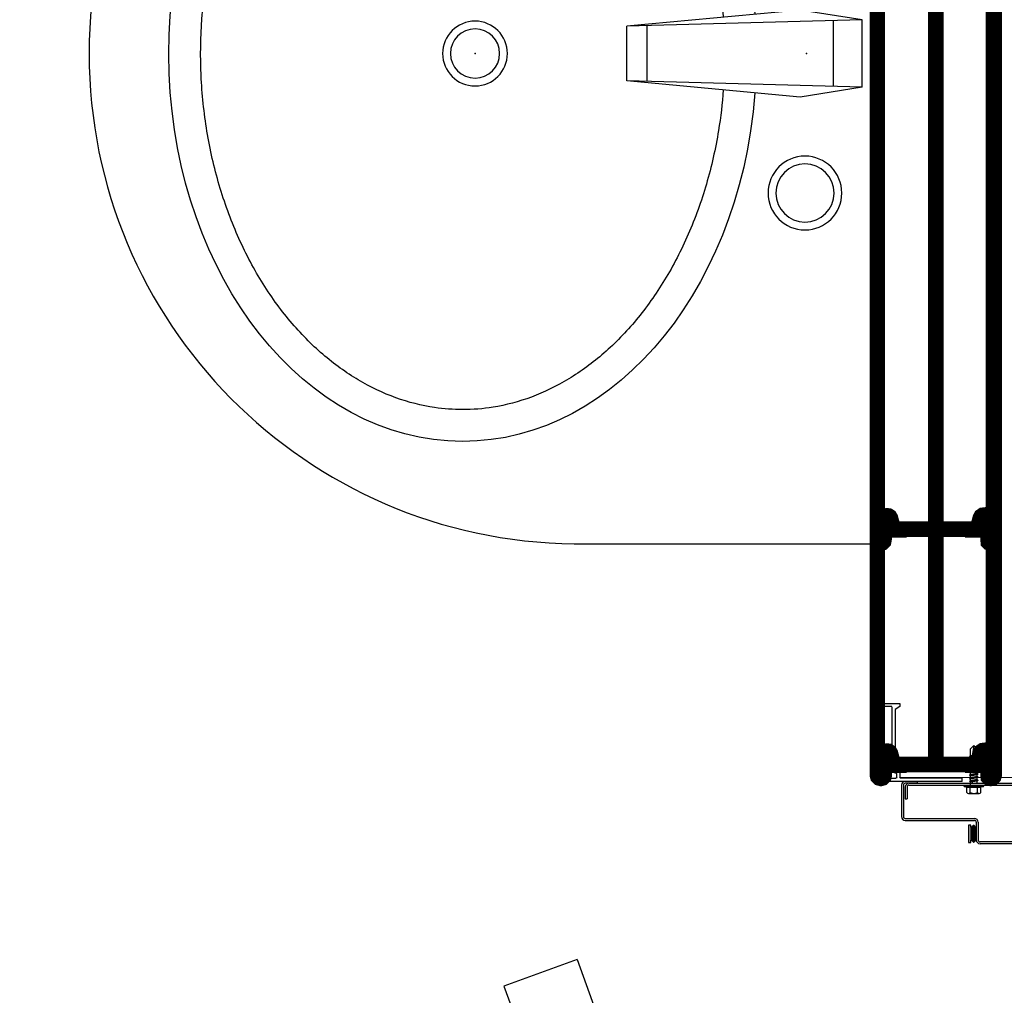
# Model space of a CAD drawing. Units: metres. Extents: x 505260 to 572870, y 321885 to 323004.
# Drawn here: x 505326 to 505327, y 322589 to 322590 of the extents above; entities that cross this region are included whole.
import ezdxf

# ---------------------------------------------------------------- set-up
doc = ezdxf.new("R2010")
doc.units = ezdxf.units.M
doc.header["$LTSCALE"] = 10
for name, pattern in [('DASH', [0.35, 0.25, -0.1]), ('填充_草地', [0]), ('家具', [0]), ('总图_红线', [3, 1.8, -1.2])]:
    doc.linetypes.add(name, pattern=pattern)
for name, color, linetype in [('A_furniture', 25, '家具'), ('AG_property-line', 1, '总图_红线'), ('AH_grass', 86, '填充_草地'), ('L18', 6, 'Continuous'), ('门', 7, 'Continuous')]:
    doc.layers.add(name, color=color, linetype=linetype)
doc.layers.add('图层1', color=7, linetype='Continuous', lineweight=15)
doc.layers.get('0').off()
doc.styles.add('x_EOP-1f$0$DIM_FONT', font='SIMPLEX.shx', dxfattribs={"width": 0.8})

# ---------------------------------------------------------------- blocks, each defined once
blk = doc.blocks.new('845')
at = {"layer": '门', "ltscale": 1.5}
blk.add_hatch(color=8, dxfattribs=at).paths.add_polyline_path([(150952.1796330777, -5352.130308585452), (150940.9796330777, -5352.130308585452), (150940.9796330777, -5353.530308585454), (150942.3796330777, -5353.530308585454), (150950.7796330776, -5353.530308585454), (150952.1796330777, -5353.530308585418)])
h = blk.add_hatch(dxfattribs=at)
h.set_pattern_fill('ANSI31', color=8, scale=0.2, style=0)
h.set_pattern_definition([(45, (55738.53700598533, -24076.71613546674), (-0.4490128060534576, 0.4490128060534577), [])])
h.paths.add_polyline_path([(150942.3796330777, -5353.530308585454), (150942.3796330777, -5354.130308585452), (150941.3616405705, -5355.039156094626, 0.4308248830081622), (150941.3616405705, -5355.821461076255), (150942.3796330777, -5356.53030858545), (150942.3796330777, -5357.130308585452), (150950.7796330776, -5357.130308585452), (150950.7796330776, -5356.53030858545), (150951.7976255848, -5355.821461076255, 0.43082488302463), (150951.7976255848, -5355.039156094626), (150950.7796330776, -5354.130308585452), (150950.7796330776, -5353.530308585454)])
at = {"color": 8, "ltscale": 1.5}
for p, q in [((150848.8470454681, -5053.975979151749), (150162.8714322944, -5303.650683779466)), ((150865.9480526344, -5100.960610191055), (150848.8470454681, -5053.975979151749)), ((150865.9480526344, -5100.960610191049), (150179.9724394608, -5350.635314818765)), ((150955.1796330777, -5311.530308585497), (150955.1796330777, -5355.930308585521)), ((150956.3796330776, -5311.530308585497), (150956.3796330776, -5355.930308585521)), ((150977.7796330777, -5309.130308585475), (150957.5796330778, -5309.130308585475)), ((150977.7796330777, -5310.330308585427), (150957.5796330778, -5310.330308585427)), ((150976.5796330777, -5311.530308585497), (150968.9796330777, -5311.530308585497)), ((150968.9796330777, -5311.530308585497), (150968.9796330777, -5312.730308585451)), ((150976.5796330777, -5312.730308585451), (150968.9796330777, -5312.730308585451)), ((150978.9796330777, -5319.130308585474), (150978.9796330777, -5311.530308585497)), ((150980.1796330777, -5319.130308585474), (150980.1796330777, -5311.530308585497)), ((150977.7796330777, -5313.930308585405), (150977.7796330777, -5392.530308585499)), ((150978.9796330777, -5313.930308585405), (150978.9796330777, -5392.530308585499)), ((150980.1796330777, -5319.130308585474), (150978.9796330777, -5319.130308585474)), ((150953.9796330777, -5357.130308585475), (150942.5796330776, -5357.130308585475)), ((150940.1796330777, -5394.730308585451), (150940.1796330777, -5359.530308585497)), ((150941.3796330776, -5394.730308585451), (150941.3796330776, -5359.530308585497)), ((150953.9796330777, -5358.330308585544), (150942.5796330776, -5358.330308585427))]:
    blk.add_line(p, q, dxfattribs=at)
at = {"color": 8, "extrusion": (0, 0, -1)}
for p, q in [((150980.1796330777, -5348.072669728776), (150980.1796330777, -5293.572669728776)), ((150980.6796330777, -5293.072669728776), (151027.1796330777, -5293.072669728776)), ((150982.1796330777, -5295.272669728729), (150982.1796330776, -5305.572669728776)), ((151027.1796330777, -5295.072669728776), (150982.3796330777, -5295.072669728776)), ((151028.1796330777, -5302.872669728706), (151028.1796330777, -5296.072669728776)), ((151030.1796330777, -5296.072669728776), (151030.1796330777, -5308.072669728776)), ((150982.6796330776, -5306.072669728776), (150985.1796330777, -5306.072669728776)), ((150985.1796330777, -5306.072669728776), (150985.9517089997, -5303.756441962789)), ((150986.9003922977, -5303.072669728776), (151027.9796330776, -5303.072669728776)), ((150987.4075571557, -5307.388897494762), (150988.1796330777, -5305.072669728776)), ((151026.1796330776, -5305.072669728776), (150988.1796330777, -5305.072669728776)), ((151028.1796330777, -5308.072669728776), (151026.1796330776, -5305.072669728776)), ((150982.1796330777, -5348.072669728776), (150982.1796330777, -5308.572669728776)), ((150986.4588738576, -5308.072669728776), (150982.6796330777, -5308.072669728776)), ((151030.1796330777, -5308.072669728776), (151028.1796330777, -5308.072669728776)), ((150980.1796330777, -5348.072669728776), (150982.1796330777, -5348.072669728776))]:
    blk.add_line(p, q, dxfattribs=at)
for centre, radius, start, end in [((-150980.6796330777, -5293.572669728776), 0.5, 0, 89.99999999999999), ((-151027.1796330777, -5296.072669728776), 3, 89.99999999999999, 180), ((-150982.3796330777, -5295.272669728729), 0.2, 0, 89.99999999999999), ((-151027.1796330777, -5296.072669728776), 1, 89.99999999999999, 180), ((-150982.6796330776, -5305.572669728776), 0.5, 270, 0), ((-150986.9003922977, -5304.072669728776), 1, 18.43494882186736, 89.99999999999999), ((-150986.4588738576, -5307.072669728776), 1, 198.4349488208127, 270), ((-151027.9796330776, -5302.872669728706), 0.2, 180, 270), ((-150982.6796330777, -5308.572669728776), 0.5, 0, 89.99999999999999)]:
    blk.add_arc(centre, radius, start, end, dxfattribs=at)
at = {"color": 8, "ltscale": 1.5}
for centre, radius, start, end in [((150957.5796330778, -5311.530308585497), 2.399999999999999, 90, 180), ((150957.5796330778, -5311.530308585497), 1.199999999999999, 90, 180), ((150976.5796330777, -5313.930308585405), 2.399999999999999, 6.999999999999999e-15, 90), ((150976.5796330777, -5313.930308585405), 1.199999999999999, 6.999999999999999e-15, 90), ((150977.7796330777, -5311.530308585497), 2.399999999999999, 6.999999999999999e-15, 90), ((150977.7796330777, -5311.530308585497), 1.199999999999999, 6.999999999999999e-15, 90), ((150942.5796330776, -5359.530308585497), 2.399999999999999, 90, 180), ((150953.9796330777, -5355.930308585521), 1.199999999999999, 270, 6.999999999999999e-15), ((150953.9796330777, -5355.930308585521), 2.399999999999999, 270, 6.999999999999999e-15), ((150942.5796330776, -5359.530308585497), 1.199999999999999, 90, 180)]:
    blk.add_arc(centre, radius, start, end, dxfattribs=at)
at = {"layer": 'L18', "color": 8, "lineweight": -3}
for p, q in [((150973.0873253853, -5350.96685655648), (150976.5488638469, -5350.96685655648)), ((150976.8565561546, -5349.628395018022), (150976.5488638469, -5350.96685655648)), ((150976.5488638469, -5350.96685655648), (150976.5488638469, -5360.136087325724)), ((150976.8565561546, -5349.628395018022), (150976.8565561546, -5361.474548864179)), ((150977.3180946161, -5349.166856556497), (150977.7796330777, -5349.166856556482)), ((150972.47194077, -5352.113010402639), (150972.47194077, -5358.989933479565)), ((150973.0873253853, -5353.259164248798), (150976.5488638469, -5353.259164248798)), ((150973.0873253853, -5357.843779633406), (150976.5488638469, -5357.843779633406)), ((150976.8565561546, -5352.50330770985), (150976.5488638469, -5353.259164248798)), ((150976.8565561546, -5358.599636172353), (150976.5488638469, -5357.843779633406)), ((150977.7796330777, -5353.397625787257), (150980.533775199, -5353.397625787257)), ((150978.7499574912, -5354.608246623351), (150979.70321171, -5354.608246623364)), ((150979.3030059682, -5357.705318094946), (150980.3497517493, -5357.705318094946)), ((150979.3030059682, -5357.705318094946), (150980.3497517493, -5357.705318094946)), ((150980.3497517493, -5357.705318094946), (150979.5805209801, -5353.397625787257)), ((150980.3497517493, -5357.705318094946), (150979.5805209801, -5353.397625787257)), ((150980.8263788588, -5358.397625787257), (150980.0571480895, -5352.705318094945)), ((150980.0571480895, -5352.705318094945), (150980.533775199, -5353.397625787257)), ((150980.8263788588, -5358.397625787257), (150980.0571480895, -5352.705318094945)), ((150980.0571480895, -5352.705318094945), (150980.533775199, -5353.397625787257)), ((150980.8263788588, -5358.397625787257), (150980.3497517493, -5357.705318094946)), ((150980.8263788588, -5358.397625787257), (150980.3497517493, -5357.705318094946)), ((150981.3030059682, -5357.705318094946), (150980.533775199, -5353.397625787257)), ((150980.533775199, -5353.397625787257), (150981.5805209801, -5353.397625787257)), ((150980.8263788588, -5358.397625787257), (150981.3030059682, -5357.705318094946)), ((150981.3030059682, -5357.705318094946), (150982.3497517493, -5357.705318094946)), ((150982.0571480896, -5352.705318094945), (150981.5805209801, -5353.397625787257)), ((150982.3497517493, -5357.705318094946), (150981.5805209801, -5353.397625787257)), ((150982.0571480896, -5352.705318094945), (150982.533775199, -5353.397625787257)), ((150982.8263788588, -5358.397625787257), (150982.0571480896, -5352.705318094945)), ((150982.8263788588, -5358.397625787257), (150982.3497517493, -5357.705318094946)), ((150983.3030059682, -5357.705318094946), (150982.533775199, -5353.397625787257)), ((150982.533775199, -5353.397625787257), (150983.5805209801, -5353.397625787257)), ((150982.8263788588, -5358.397625787257), (150983.3030059682, -5357.705318094946)), ((150983.3030059682, -5357.705318094946), (150984.3497517493, -5357.705318094946)), ((150984.0571480896, -5352.705318094961), (150983.5805209801, -5353.397625787257)), ((150984.3497517493, -5357.705318094946), (150983.5805209801, -5353.397625787257)), ((150984.0571480896, -5352.705318094961), (150984.533775199, -5353.397625787257)), ((150984.8263788588, -5358.397625787257), (150984.0571480896, -5352.705318094961)), ((150984.8263788588, -5358.397625787257), (150984.3497517493, -5357.705318094946)), ((150985.3030059682, -5357.705318094946), (150984.533775199, -5353.397625787257)), ((150984.533775199, -5353.397625787257), (150985.5805209801, -5353.397625787257)), ((150984.8263788588, -5358.397625787257), (150985.3030059682, -5357.705318094946)), ((150985.3030059682, -5357.705318094946), (150986.3497517493, -5357.705318094946)), ((150986.0571480896, -5352.705318094961), (150985.5805209801, -5353.397625787257)), ((150986.3497517493, -5357.705318094946), (150985.5805209801, -5353.397625787257)), ((150986.0571480896, -5352.705318094961), (150986.533775199, -5353.397625787257)), ((150986.8263788588, -5358.397625787257), (150986.0571480896, -5352.705318094961)), ((150986.8263788588, -5358.397625787257), (150986.3497517493, -5357.705318094946)), ((150987.3030059682, -5357.705318094946), (150986.533775199, -5353.397625787257)), ((150986.533775199, -5353.397625787257), (150987.5805209801, -5353.397625787257)), ((150986.8263788588, -5358.397625787257), (150987.3030059682, -5357.705318094946)), ((150987.3030059682, -5357.705318094946), (150988.3497517493, -5357.705318094946)), ((150988.0571480896, -5352.705318094961), (150987.5805209801, -5353.397625787257)), ((150988.3497517494, -5357.705318094946), (150987.5805209801, -5353.397625787257)), ((150988.8263788588, -5358.397625787257), (150988.0571480896, -5352.705318094961)), ((150988.0571480896, -5352.705318094961), (150988.533775199, -5353.397625787257)), ((150988.8263788588, -5358.397625787257), (150988.3497517494, -5357.705318094946)), ((150989.3030059682, -5357.705318094946), (150988.533775199, -5353.397625787257)), ((150988.533775199, -5353.397625787375), (150989.5805209801, -5353.397625787375)), ((150988.8263788588, -5358.397625787257), (150989.3030059682, -5357.705318094946)), ((150989.3030059683, -5357.705318095061), (150990.3497517494, -5357.705318095061)), ((150990.0571480896, -5352.705318094961), (150989.5805209801, -5353.397625787257)), ((150990.3497517494, -5357.705318095061), (150989.5805209801, -5353.397625787375)), ((150990.8263788588, -5358.397625787373), (150990.0571480896, -5352.705318095061)), ((150990.0571480896, -5352.705318095061), (150990.533775199, -5353.397625787375)), ((150990.8263788588, -5358.397625787373), (150990.3497517494, -5357.705318095061)), ((150991.3030059682, -5357.705318095061), (150990.533775199, -5353.397625787375)), ((150990.533775199, -5353.397625787375), (150991.5805209801, -5353.397625787375)), ((150990.8263788588, -5358.397625787373), (150991.3030059682, -5357.705318095061)), ((150991.3030059682, -5357.705318095061), (150992.3497517494, -5357.705318095061)), ((150992.0571480896, -5352.705318095061), (150991.5805209801, -5353.397625787375)), ((150992.3497517494, -5357.705318095061), (150991.5805209801, -5353.397625787375)), ((150992.0571480896, -5352.705318095061), (150992.533775199, -5353.397625787375)), ((150992.8263788588, -5358.397625787373), (150992.0571480896, -5352.705318095061)), ((150992.8263788588, -5358.397625787373), (150992.3497517494, -5357.705318095061)), ((150993.3030059683, -5357.705318095061), (150992.533775199, -5353.397625787375)), ((150992.533775199, -5353.397625787375), (150993.5805209801, -5353.397625787375)), ((150992.8263788588, -5358.397625787373), (150993.3030059683, -5357.705318095061)), ((150993.3030059683, -5357.705318095061), (150994.3497517494, -5357.705318095061)), ((150994.0571480896, -5352.705318095061), (150993.5805209801, -5353.397625787375)), ((150993.8107438953, -5354.68687411242), (150993.5805209801, -5353.397625787375)), ((150994.0571480896, -5352.705318095061), (150994.533775199, -5353.397625787375)), ((150994.2932847712, -5354.452729539031), (150994.0571480896, -5352.705318095061)), ((150994.3497517494, -5357.705318095061), (150994.1971965292, -5356.851008862243)), ((150994.1971965292, -5356.851008862243), (150995.905879863, -5357.705318095061)), ((150996.7221865833, -5354.452729539031), (150994.2123777723, -5354.452729539031)), ((150994.8263788588, -5358.397625787373), (150994.3497517494, -5357.705318095061)), ((150994.7221865832, -5354.452729539031), (150994.533775199, -5353.397625787375)), ((150994.533775199, -5353.397625787375), (150995.5805209801, -5353.397625787375)), ((150994.8263788588, -5358.397625787373), (150994.6478231611, -5357.076313624435)), ((150994.8263788588, -5358.397625787373), (150995.3030059683, -5357.705318095061)), ((150995.3030059683, -5357.705318095061), (150995.2439031483, -5357.374342303288)), ((150995.3030059683, -5357.705318095061), (151001.1340711665, -5357.705318095061)), ((150996.0571480896, -5352.705318095061), (150995.5805209801, -5353.397625787375)), ((150995.7689323644, -5354.452729539031), (150995.5805209801, -5353.397625787375)), ((150996.0571480896, -5352.705318095061), (150996.533775199, -5353.397625787375)), ((150996.2932847711, -5354.452729539031), (150996.0571480896, -5352.705318095061)), ((150996.7221865833, -5354.452729539031), (150996.533775199, -5353.397625787375)), ((150996.533775199, -5353.397625787375), (151001.1340711665, -5353.397625787375)), ((151003.2879173203, -5355.551471941219), (150996.7221865833, -5354.452729539031)), ((151003.2879173203, -5355.551471941219), (151001.1340711665, -5353.397625787375)), ((151003.2879173203, -5355.551471941219), (151001.1340711665, -5357.705318095061)), ((150973.0873253853, -5360.136087325724), (150976.5488638469, -5360.136087325724)), ((150976.8565561546, -5361.474548864179), (150976.5488638469, -5360.136087325724)), ((150977.3180946161, -5361.93608732572), (150977.7796330777, -5361.93608732572))]:
    blk.add_line(p, q, dxfattribs=at)
for centre, radius, start, end in [((150973.8469888469, -5352.113010402639), 1.375048076923067, 123.5361634824079, 236.4638365209798), ((150977.3180946161, -5349.628395018022), 0.4615384615384616, 90, 180), ((150977.0490561546, -5355.551471941101), 4.577115384615105, 149.9457811715961, 210.0542188284039), ((150973.8469888469, -5358.989933479565), 1.375048076923067, 123.5361634824079, 236.4638365209798), ((150994.2123777723, -5354.914268000563), 0.4615384615375663, 90, 180.672848062033), ((150998.3882630313, -5354.865226596261), 4.637711680637818, 180.672848062033, 205.3522077424668), ((150977.3180946161, -5361.474548864179), 0.4615384615384616, 180, 270)]:
    blk.add_arc(centre, radius, start, end, dxfattribs=at)
at = {"layer": '图层1', "color": 8}
blk.add_line((150982.6796330777, -5308.072669728776), (150982.6796330777, -5383.072669728774), dxfattribs=at)
at = {"layer": '门', "color": 8}
for p, q in [((150940.9796330777, -5352.130308585463), (150940.9796330777, -5353.530308585454)), ((150952.1796330777, -5352.130308585452), (150940.9796330777, -5352.130308585452)), ((150940.9796330777, -5353.530308585454), (150942.3796330777, -5353.530308585454)), ((150941.3616405705, -5355.039156094626), (150942.3796330777, -5354.130308585452)), ((150942.3796330777, -5356.53030858545), (150941.3616405705, -5355.821461076255)), ((150942.3796330777, -5354.130308585452), (150942.3796330777, -5353.530308585454)), ((150942.3796330777, -5353.530308585454), (150942.3796330777, -5354.130308585452)), ((150942.3796330777, -5354.130308585452), (150942.3796330777, -5353.530308585454)), ((150950.7796330776, -5353.530308585454), (150942.3796330777, -5353.530308585454)), ((150942.3796330777, -5357.130308585452), (150942.3796330777, -5356.53030858545)), ((150942.3796330777, -5356.53030858545), (150942.3796330777, -5357.130308585452)), ((150942.3796330777, -5357.130308585452), (150942.3796330777, -5356.53030858545)), ((150950.7796330777, -5353.530308585418), (150952.1796330777, -5353.530308585418)), ((150952.1796330777, -5353.530308585418), (150952.1796330777, -5352.130308585452))]:
    blk.add_line(p, q, dxfattribs=at)
at = {"layer": '门', "color": 8, "ltscale": 1.5}
blk.add_line((150942.3796330777, -5357.130308585452), (150950.7796330776, -5357.130308585452), dxfattribs=at)
at = {"layer": '门', "color": 8}
blk.add_lwpolyline([(150950.7796330776, -5356.53030858545), (150950.7796330776, -5357.130308585452), (150950.7796330776, -5356.53030858545), (150951.7976255848, -5355.821461076255, 0.4308248830246323), (150951.7976255848, -5355.039156094626), (150950.7796330776, -5354.130308585452), (150950.7796330776, -5353.530308585454), (150950.7796330776, -5354.130308585452)], format="xyb", dxfattribs=at)
blk.add_arc((150941.7313390934, -5355.430308585455), 0.5382167490162101, 133.3848399109451, 226.6151600890549, dxfattribs=at)
blk = doc.blocks.new('$lvtry$00000176')
at = {"color": 0}
for p, q in [((-21.53879579014756, -9.654060617460345, 1e-08), (-27.92449366769142, -49.51477964639344, 1e-08)), ((-21.53879579014756, -9.654060617460345, 1e-08), (21.62619656561583, -9.654060617463983, 1e-08)), ((-21.53879579014756, -9.654060617460345, 1e-08), (-17.53107486895897, -160.6939542145228, 1e-08)), ((21.53879579014756, -9.654060617460345, 1e-08), (17.53107486895897, -160.6939542145228, 1e-08)), ((21.53879579014756, -9.654060617460345, 1e-08), (27.92449366769142, -49.51477964639344, 1e-08)), ((-21.04807790616178, -28.14785757615027, 1e-08), (21.04807790616178, -28.14785757615027, 1e-08)), ((-27.92449366769142, -49.51477964639344, 1e-08), (-17.53107486895897, -160.6939542145228, 1e-08)), ((27.92449366769142, -49.51477964639344, 1e-08), (17.53107486895897, -160.6939542145228, 1e-08)), ((-17.87606492121995, -147.6922353295959, 1e-08), (17.87606492122723, -147.6922353295959, 1e-08)), ((-17.53107486895897, -160.6939542145228, 1e-08), (17.53107486895897, -160.6939542145228, 1e-08))]:
    blk.add_line(p, q, dxfattribs=at)
at = {"color": 0, "elevation": 1e-08}
blk.add_lwpolyline([(314.3830821542506, -194.4760437010227, -0.9902908253038829), (-314.3830821542506, -194.4760437013956), (-314.3830821542506, 0), (314.3830821542506, 0)], format="xyb", close=True, dxfattribs=at)
at = {"color": 0}
for centre, radius in [((-89.47869867301779, -46.46519451602217, 1e-08), 23.67475210064945), ((-89.47869867301779, -46.46519451602217, 1e-08), 18.67475210064945), ((0, -258.165730368466, 1e-08), 20.78155526696355), ((0, -258.165730368466, 1e-08), 15.78155526696355)]:
    blk.add_circle(centre, radius, dxfattribs=at)
blk.add_ellipse((-0.192224139769678, -266.1064344330225, 1e-08), major_axis=(248.6052224616899, -1.217774140080044e-13), ratio=0.7584021528867286, start_param=1.671611174684322, end_param=7.751623504867492, dxfattribs=at)
blk.add_open_spline([(-23.3138035623997, -98.8356749189079, 1e-08), (-32.04394600266824, -99.49590617736249, 1e-08), (-40.72080530383391, -100.5295568231559, 1e-08), (-61.01489696853969, -103.8470747245956, 1e-08), (-72.53253102155577, -106.4518903296084, 1e-08), (-94.84609440353233, -112.9575050678795, 1e-08), (-105.6416898673633, -116.8582247387167, 1e-08), (-126.2367852052703, -125.8371652560527, 1e-08), (-136.0359242796403, -130.9152278084657, 1e-08), (-154.3962941312493, -142.0937865989872, 1e-08), (-162.9571593672517, -148.1939856235767, 1e-08), (-178.6427772592069, -161.2317405422436, 1e-08), (-185.7672503643917, -168.1687947598184, 1e-08), (-198.435617027455, -182.6769304104964, 1e-08), (-203.9795103386714, -190.2473223296583, 1e-08), (-213.4010303408577, -205.81865620194, 1e-08), (-217.2791445227122, -213.8189753641127, 1e-08), (-223.3355663927068, -230.0675268496634, 1e-08), (-225.5147543455969, -238.3156981585562, 1e-08), (-227.8792726956744, -253.0905577181366, 1e-08), (-228.3974466014624, -259.5985720274402, 1e-08), (-228.3974466014624, -266.1064344330225, 1e-08), (-228.3974466014624, -272.1296909435659, 1e-08), (-227.9535687166717, -278.1530510428493, 1e-08), (-225.8299620255566, -292.5002292214776, 1e-08), (-223.7338728942705, -300.8023978985839, 1e-08), (-217.8245305343298, -317.1650235474117, 1e-08), (-214.0103658703592, -325.2254612199395, 1e-08), (-204.6959993497003, -340.9217328166815, 1e-08), (-199.1952712661587, -348.5569422069238, 1e-08), (-186.5912300730342, -363.1966252932798, 1e-08), (-179.4878996594125, -370.2003861364428, 1e-08), (-163.822591023214, -383.3697461321935, 1e-08), (-155.2608935410826, -389.5348215666818, 1e-08), (-136.8784200877199, -400.8374263161313, 1e-08), (-127.0580187747692, -405.974644624861, 1e-08), (-106.4028106117185, -415.0626660283087, 1e-08), (-95.56837502967392, -419.0133036787047, 1e-08), (-73.16339316366066, -425.6066799446016, 1e-08), (-61.59319044016593, -428.2493357082931, 1e-08), (-38.01781307642523, -432.1461514262846, 1e-08), (-26.01295913986542, -433.4002738426789, 1e-08), (-1.882328321764362, -434.4819953804945, 1e-08), (10.24313879518013, -434.3095853381783, 1e-08), (34.29744584315631, -432.5434321515495, 1e-08), (46.22597451855108, -430.9497042360599, 1e-08), (69.57461998819053, -426.3892265512259, 1e-08), (80.99441158219997, -423.4225230668781, 1e-08), (103.0290614789337, -416.2066414993242, 1e-08), (113.6435694147585, -411.9575617996052, 1e-08), (133.7964876877159, -402.3076421368278, 1e-08), (143.3345218296381, -396.9069960440756, 1e-08), (161.0996035530479, -385.120637727272, 1e-08), (169.3262863291166, -378.7352827224895, 1e-08), (184.2813762187943, -365.1741952099619, 1e-08), (191.0095520679388, -357.9990409587044, 1e-08), (202.8374692759244, -343.0671697348589, 1e-08), (207.9373366965883, -335.3111821428392, 1e-08), (216.4381184345548, -319.4204645310529, 1e-08), (219.83968458241, -311.2862623305882, 1e-08), (224.9217113739796, -294.8153987436781, 1e-08), (226.6030908874236, -286.4785497725024, 1e-08), (228.2457800547563, -269.7451882270616, 1e-08), (228.2075303504243, -261.3477339904421, 1e-08), (226.4165969052119, -244.6651783318739, 1e-08), (224.6726813429268, -236.378818340203, 1e-08), (219.4843016854284, -220.0128808966365, 1e-08), (216.0389409203344, -211.9331542646978, 1e-08), (207.4702703290604, -196.153766587413, 1e-08), (202.3463424253277, -188.454634736805, 1e-08), (190.4906413149583, -173.6361417325461, 1e-08), (183.7587586217342, -166.5174897623256, 1e-08), (168.816047766828, -153.0655817951192, 1e-08), (160.6054499682723, -146.7328836977467, 1e-08), (142.8903865287066, -135.044422289775, 1e-08), (133.3862769415573, -129.6890032295596, 1e-08), (113.3158929936326, -120.1189465266652, 1e-08), (102.7499846173669, -115.9044960612664, 1e-08), (80.82314189998579, -108.7448127552161, 1e-08), (69.46254839957692, -105.7996751968058, 1e-08), (49.77610020164866, -101.9580301801798, 1e-08), (41.58033956245345, -100.7107671384474, 1e-08), (23.31108982123988, -98.8647040101423, 1e-08)], degree=3, knots=[1.670150948849479, 1.670150948849479, 1.670150948849479, 1.670150948849479, 1.783096264371718, 1.783096264371718, 1.937810646406293, 1.937810646406293, 2.092525028440868, 2.092525028440868, 2.247239410475443, 2.247239410475443, 2.401953792510018, 2.401953792510018, 2.556668174544593, 2.556668174544593, 2.711382556579168, 2.711382556579168, 2.866096938613742, 2.866096938613742, 3.020811320648317, 3.020811320648317, 3.141592653589793, 3.141592653589793, 3.141592653589793, 3.253380043158428, 3.253380043158428, 3.408932209459056, 3.408932209459056, 3.564484375759684, 3.564484375759684, 3.720036542060311, 3.720036542060311, 3.875588708360939, 3.875588708360939, 4.031140874661567, 4.031140874661567, 4.186693040962194, 4.186693040962194, 4.342245207262822, 4.342245207262822, 4.497797373563449, 4.497797373563449, 4.653349539864077, 4.653349539864077, 4.808901706164704, 4.808901706164704, 4.964453872465333, 4.964453872465333, 5.120006038765959, 5.120006038765959, 5.275558205066588, 5.275558205066588, 5.431110371367215, 5.431110371367215, 5.586662537667843, 5.586662537667843, 5.74221470396847, 5.74221470396847, 5.897766870269098, 5.897766870269098, 6.053319036569725, 6.053319036569725, 6.208871202870353, 6.208871202870353, 6.36442336917098, 6.36442336917098, 6.519137751205555, 6.519137751205555, 6.67385213324013, 6.67385213324013, 6.828566515274705, 6.828566515274705, 6.98328089730928, 6.98328089730928, 7.137995279343855, 7.137995279343855, 7.29270966137843, 7.29270966137843, 7.447424043413005, 7.447424043413005, 7.602138425447579, 7.602138425447579, 7.70971592316271, 7.70971592316271, 7.70971592316271, 7.70971592316271], dxfattribs=at)
for p in [(0, -45.48812638286472, 1e-08), (0, -258.165730368466, 1e-08)]:
    blk.add_point(p, dxfattribs=at)
blk = doc.blocks.new('隔离一层')
at = {"layer": 'A_furniture', "color": 8, "const_width": 0.01}
for points in [[(504536.1373337744, 322907.4977531751), (504536.1373337744, 322906.5723889961), (504536.1376360141, 322906.571262617), (504536.1384325067, 322906.5704558425), (504536.1395890489, 322906.5701390022), (504536.1406992879, 322906.5704349926), (504536.141532416, 322906.5712641424), (504536.1418337497, 322906.572399545), (504536.1418337495, 322906.585638996), (504536.1420572559, 322906.5865577291), (504536.1426814005, 322906.5872736495), (504536.1435726971, 322906.5876218858), (504536.1445125634, 322906.5875202753), (504536.1452930132, 322906.5870066764), (504536.1457656012, 322906.5861566341), (504536.1478061174, 322906.578541324), (504536.1511897809, 322906.578541324), (504536.1511897809, 322906.579041324), (504536.1984776009, 322906.579041324), (504536.1748336909, 322906.579041324), (504536.1748336909, 322907.4977531751)], [(504536.1984776009, 322906.579041324), (504536.1984776009, 322906.578541324), (504536.2018612644, 322906.578541324), (504536.2039017806, 322906.5861566341), (504536.2043743685, 322906.5870066764), (504536.2051548184, 322906.5875202753), (504536.2060946846, 322906.5876218858), (504536.2069859812, 322906.5872736495), (504536.2076101258, 322906.5865577291), (504536.2078336322, 322906.585638996), (504536.2078336321, 322906.572399545), (504536.2081349657, 322906.5712641424), (504536.2089680939, 322906.5704349926), (504536.2100783329, 322906.5701390022), (504536.2112348751, 322906.5704558425), (504536.2120313677, 322906.571262617), (504536.2123336074, 322906.5723889961), (504536.2123336074, 322907.4977531751)], [(504536.2118336073, 322907.4977531751), (504536.2118336073, 322906.5723889961), (504536.2113260446, 322906.5711565798), (504536.2100836074, 322906.570638996), (504536.208859834, 322906.5711380449), (504536.2083336322, 322906.572398323), (504536.2083336322, 322906.585638996), (504536.2080444841, 322906.5868061011), (504536.2072552561, 322906.5876954458), (504536.2061599477, 322906.5881176082), (504536.2049209361, 322906.587966438), (504536.2039684754, 322906.5873036852), (504536.2034188177, 322906.5862860437), (504536.2014776009, 322906.579041324), (504536.1984776009, 322906.579041324)], [(504536.1984776009, 322906.579041324), (504536.1984776009, 322906.578541324), (504536.2018612644, 322906.578541324), (504536.2039017806, 322906.5861566341), (504536.2043743685, 322906.5870066764), (504536.2051548184, 322906.5875202753), (504536.2060946846, 322906.5876218858), (504536.2069859812, 322906.5872736495), (504536.2076101258, 322906.5865577291), (504536.2078336322, 322906.585638996), (504536.2078336321, 322906.572399545), (504536.2081349657, 322906.5712641424), (504536.2089680939, 322906.5704349926), (504536.2100783329, 322906.5701390022), (504536.2112348751, 322906.5704558425), (504536.2120313677, 322906.571262617), (504536.2123336074, 322906.5723889961), (504536.2123336074, 322907.4977531751)], [(504536.2118336073, 322907.4977531751), (504536.2118336073, 322906.5723889961), (504536.2113260446, 322906.5711565798), (504536.2100836074, 322906.570638996), (504536.208859834, 322906.5711380449), (504536.2083336322, 322906.572398323), (504536.2083336322, 322906.585638996), (504536.2080444841, 322906.5868061011), (504536.2072552561, 322906.5876954458), (504536.2061599477, 322906.5881176082), (504536.2049209361, 322906.587966438), (504536.2039684754, 322906.5873036852), (504536.2034188177, 322906.5862860437), (504536.2014776009, 322906.579041324), (504536.1984776009, 322906.579041324)], [(504536.1984776009, 322906.579041324), (504536.1984776009, 322906.578541324), (504536.2018612644, 322906.578541324), (504536.2039017806, 322906.5861566341), (504536.2043743685, 322906.5870066764), (504536.2051548184, 322906.5875202753), (504536.2060946846, 322906.5876218858), (504536.2069859812, 322906.5872736495), (504536.2076101258, 322906.5865577291), (504536.2078336322, 322906.585638996), (504536.2078336321, 322906.572399545), (504536.2081349657, 322906.5712641424), (504536.2089680939, 322906.5704349926), (504536.2100783329, 322906.5701390022), (504536.2112348751, 322906.5704558425), (504536.2120313677, 322906.571262617), (504536.2123336074, 322906.5723889961), (504536.2123336074, 322907.4977531751)], [(504536.2118336073, 322907.4977531751), (504536.2118336073, 322906.5723889961), (504536.2113260446, 322906.5711565798), (504536.2100836074, 322906.570638996), (504536.208859834, 322906.5711380449), (504536.2083336322, 322906.572398323), (504536.2083336322, 322906.585638996), (504536.2080444841, 322906.5868061011), (504536.2072552561, 322906.5876954458), (504536.2061599477, 322906.5881176082), (504536.2049209361, 322906.587966438), (504536.2039684754, 322906.5873036852), (504536.2034188177, 322906.5862860437), (504536.2014776009, 322906.579041324), (504536.1984776009, 322906.579041324)], [(504536.1373337744, 322907.3468329031), (504536.1373337744, 322906.421468724), (504536.1376360141, 322906.420342345), (504536.1384325067, 322906.4195355705), (504536.1395890489, 322906.4192187302), (504536.1406992879, 322906.4195147206), (504536.141532416, 322906.4203438704), (504536.1418337497, 322906.421479273), (504536.1418337495, 322906.434718724), (504536.1420572559, 322906.4356374571), (504536.1426814005, 322906.4363533775), (504536.1435726971, 322906.4367016138), (504536.1445125634, 322906.4366000033), (504536.1452930132, 322906.4360864044), (504536.1457656012, 322906.4352363622), (504536.1478061174, 322906.427621052), (504536.1511897809, 322906.427621052), (504536.1511897809, 322906.428121052), (504536.1984776009, 322906.428121052), (504536.1748336909, 322906.428121052), (504536.1748336909, 322907.3468329031)], [(504536.1984776009, 322906.428121052), (504536.1984776009, 322906.427621052), (504536.2018612644, 322906.427621052), (504536.2039017806, 322906.4352363622), (504536.2043743685, 322906.4360864044), (504536.2051548184, 322906.4366000033), (504536.2060946846, 322906.4367016138), (504536.2069859812, 322906.4363533775), (504536.2076101258, 322906.4356374571), (504536.2078336322, 322906.434718724), (504536.2078336321, 322906.421479273), (504536.2081349657, 322906.4203438704), (504536.2089680939, 322906.4195147206), (504536.2100783329, 322906.4192187302), (504536.2112348751, 322906.4195355705), (504536.2120313677, 322906.420342345), (504536.2123336074, 322906.421468724), (504536.2123336074, 322907.3468329031)], [(504536.2118336073, 322907.3468329031), (504536.2118336073, 322906.421468724), (504536.2113260446, 322906.4202363078), (504536.2100836074, 322906.419718724), (504536.208859834, 322906.4202177729), (504536.2083336322, 322906.4214780511), (504536.2083336322, 322906.434718724), (504536.2080444841, 322906.4358858291), (504536.2072552561, 322906.4367751738), (504536.2061599477, 322906.4371973362), (504536.2049209361, 322906.437046166), (504536.2039684754, 322906.4363834132), (504536.2034188177, 322906.4353657717), (504536.2014776009, 322906.428121052), (504536.1984776009, 322906.428121052)], [(504536.1984776009, 322906.428121052), (504536.1984776009, 322906.427621052), (504536.2018612644, 322906.427621052), (504536.2039017806, 322906.4352363622), (504536.2043743685, 322906.4360864044), (504536.2051548184, 322906.4366000033), (504536.2060946846, 322906.4367016138), (504536.2069859812, 322906.4363533775), (504536.2076101258, 322906.4356374571), (504536.2078336322, 322906.434718724), (504536.2078336321, 322906.421479273), (504536.2081349657, 322906.4203438704), (504536.2089680939, 322906.4195147206), (504536.2100783329, 322906.4192187302), (504536.2112348751, 322906.4195355705), (504536.2120313677, 322906.420342345), (504536.2123336074, 322906.421468724), (504536.2123336074, 322907.3468329031)], [(504536.2118336073, 322907.3468329031), (504536.2118336073, 322906.421468724), (504536.2113260446, 322906.4202363078), (504536.2100836074, 322906.419718724), (504536.208859834, 322906.4202177729), (504536.2083336322, 322906.4214780511), (504536.2083336322, 322906.434718724), (504536.2080444841, 322906.4358858291), (504536.2072552561, 322906.4367751738), (504536.2061599477, 322906.4371973362), (504536.2049209361, 322906.437046166), (504536.2039684754, 322906.4363834132), (504536.2034188177, 322906.4353657717), (504536.2014776009, 322906.428121052), (504536.1984776009, 322906.428121052)], [(504536.1984776009, 322906.428121052), (504536.1984776009, 322906.427621052), (504536.2018612644, 322906.427621052), (504536.2039017806, 322906.4352363622), (504536.2043743685, 322906.4360864044), (504536.2051548184, 322906.4366000033), (504536.2060946846, 322906.4367016138), (504536.2069859812, 322906.4363533775), (504536.2076101258, 322906.4356374571), (504536.2078336322, 322906.434718724), (504536.2078336321, 322906.421479273), (504536.2081349657, 322906.4203438704), (504536.2089680939, 322906.4195147206), (504536.2100783329, 322906.4192187302), (504536.2112348751, 322906.4195355705), (504536.2120313677, 322906.420342345), (504536.2123336074, 322906.421468724), (504536.2123336074, 322907.3468329031)], [(504536.2118336073, 322907.3468329031), (504536.2118336073, 322906.421468724), (504536.2113260446, 322906.4202363078), (504536.2100836074, 322906.419718724), (504536.208859834, 322906.4202177729), (504536.2083336322, 322906.4214780511), (504536.2083336322, 322906.434718724), (504536.2080444841, 322906.4358858291), (504536.2072552561, 322906.4367751738), (504536.2061599477, 322906.4371973362), (504536.2049209361, 322906.437046166), (504536.2039684754, 322906.4363834132), (504536.2034188177, 322906.4353657717), (504536.2014776009, 322906.428121052), (504536.1984776009, 322906.428121052)]]:
    blk.add_lwpolyline(points, dxfattribs=at)
at = {"layer": 'A_furniture', "color": 8, "yscale": 0.001, "zscale": 0.001}
for name, p, xscale, rotation in [('$lvtry$00000176', (504536.1373337744, 322906.8841508136), -0.001, 270), ('845', (504530.8437136307, 322755.437121996), 0.001, 90)]:
    blk.add_blockref(name, p, dxfattribs=dict(at, xscale=xscale, rotation=rotation))
at = {"layer": 'A_furniture', "color": 8, "style": 'x_EOP-1f$0$DIM_FONT', "width": 0.7999999999665307, "flags": 9}
for tag, p, height, rotation in [('YSIZE', (504567.6901643982, 322911.4417148839), 0.0004583333333721383, 359.999999933299), ('XSIZE', (504567.6905136046, 322911.4417148839), 0.0004583333333721383, 359.999999933299), ('YSIZE', (504564.5830058383, 322911.3567895629), 0.0004583333333721383, 359.999999933299), ('XSIZE', (504564.5833550447, 322911.3567895629), 0.0004583333333721383, 359.999999933299), ('XSIZE', (504567.6914564643, 322907.6417148508), 0.0004583333333721382, 180.0000000667011), ('YSIZE', (504567.6914564643, 322907.6417148508), 0.0004583333333721382, 180.0000000667011), ('XSIZE', (504565.1015295982, 322902.5644802144), 0.0004583333333721382, 180.0000000667011), ('YSIZE', (504565.1015295982, 322902.5644802144), 0.0004583333333721382, 180.0000000667011), ('XSIZE', (504566.51616379, 322902.5644802132), 0.0004583333333721382, 180.0000000667011), ('YSIZE', (504566.51616379, 322902.5644802132), 0.0004583333333721382, 180.0000000667011)]:
    blk.add_attdef(tag, p, '', height=height, rotation=rotation, dxfattribs=at)

msp = doc.modelspace()

# ---------------------------------------------------------------- hatches: boundary and pattern name
at = {"layer": 'AH_grass', "linetype": 'Continuous'}
h = msp.add_hatch(dxfattribs=at)
h.set_pattern_fill('GRASS,_O', color=256, scale=0.5)
h.set_pattern_definition([(90, (505359.3212053902, 322599.2402693488), (-0.9977954749999999, 0.9977954750000001), [0.26458066, -1.73101015]), (45, (505359.3212053902, 322599.2402693488), (-0.9977961550815103, 0.9977961550815104), [0.26458066, -1.14651615]), (135, (505359.3212053902, 322599.2402693488), (-0.9977961550815104, -0.9977961550815103), [0.26458066, -1.14651615])])
h.paths.add_polyline_path([(505310.9483613641, 322595.0000429207), (505311.0170553536, 322595.0000429207, 0.1207406745586903), (505304.9647018387, 322601.8184851911), (505300.7530006857, 322597.7885905486), (505298.9044457855, 322594.2352916342), (505296.4504749071, 322588.0746961103), (505295.3825883893, 322579.5354970838), (505296.2905615116, 322574.8842525932), (505307.2583216361, 322569.1624510402)])
h.paths.add_polyline_path([(505314.4793002405, 322578.199799635), (505312.4792976775, 322578.199799635), (505312.4792976775, 322591.9997988124), (505314.4792976775, 322591.9997988124), (505314.4792976775, 322594.9997988124), (505313.2495975328, 322594.9997988124, -0.00140282486585248), (505313.2994579947, 322594.8920853229, 0.00140282486585248), (505313.2495975328, 322594.9997988124), (505311.0171841883, 322594.9997988124, -0.01372367382355288), (505311.4821298697, 322594.0570293453, 0.01372367382355288), (505311.0171841883, 322594.9997988124), (505310.9483265015, 322594.9997988124), (505307.2583216361, 322569.1624510402), (505307.67330131, 322568.9459591298, -0.3253043159528793), (505313.3822146991, 322573.0997988125), (505369.0792977011, 322573.0997988125), (505369.0792977011, 322574.8997987886), (505368.4792991673, 322574.8997987886), (505367.8792992031, 322574.8997987884), (505367.2792985236, 322574.8997987884), (505366.6792985594, 322574.8997987886), (505366.0792985951, 322574.8997987884), (505365.4792979156, 322574.8997987884), (505364.8792979514, 322574.8997987884), (505364.2792979872, 322574.8997987884), (505363.6792980229, 322574.8997987884), (505363.0792980587, 322574.8997987884), (505362.4792980945, 322574.8997987886), (505361.8792981302, 322574.8997987884), (505361.279298166, 322574.8997987884), (505360.6792982018, 322574.8997987884), (505360.0792982375, 322574.8997987884), (505359.4792982733, 322574.8997987884), (505358.879298309, 322574.8997987884), (505358.2792983448, 322574.8997987886), (505357.6792983806, 322574.8997987886), (505357.0792984163, 322574.8997987884), (505356.4792984521, 322574.8997987886), (505355.8792984879, 322574.8997987884), (505355.2792985236, 322574.8997987886), (505354.6792985594, 322574.8997987886), (505354.0792985951, 322574.8997987884), (505353.4792986309, 322574.8997987886), (505314.4793002402, 322574.8997987884)])

# ---------------------------------------------------------------- block references
at = {"layer": 'AG_property-line', "linetype": 'DASH'}
msp.add_blockref('隔离一层', (790.8052702324349, -316.8700418635854), dxfattribs=at)

doc.saveas('drawing.dxf')
